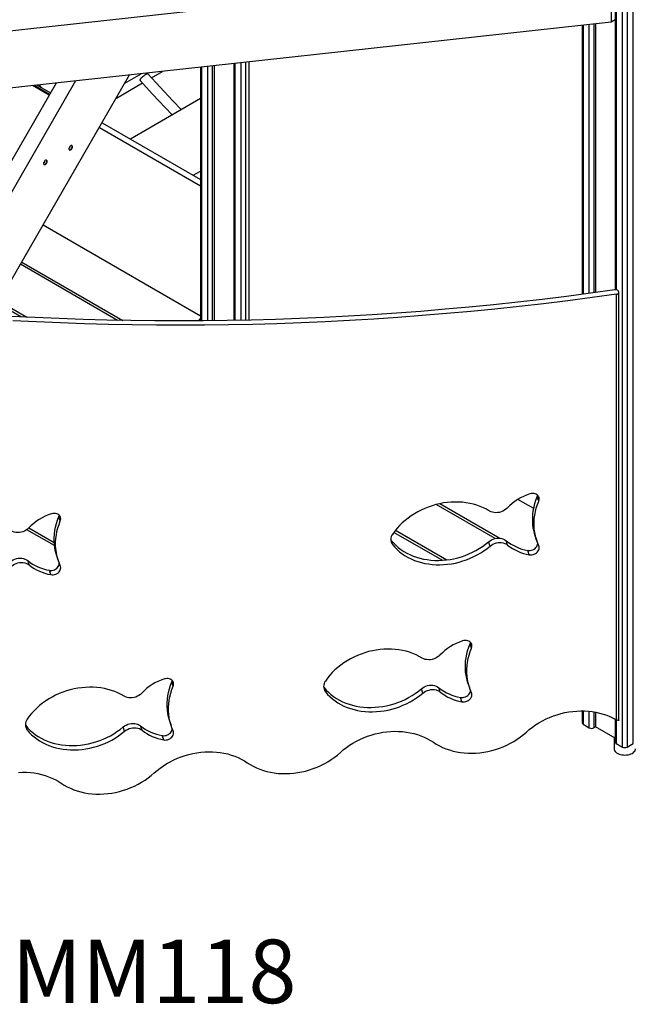
# Model space of a CAD drawing. Units: millimetres. Extents: x 38575 to 72980, y 41310 to 63984.
# Drawn here: x 63976 to 64943, y 45289 to 46839 of the extents above; entities that cross this region are included whole.
import ezdxf

# ---------------------------------------------------------------- set-up
doc = ezdxf.new("R2010")
doc.units = ezdxf.units.MM
for name, color, linetype in [('AXONOMETRIC', 7, 'Continuous'), ('TIPTAP_A1', 4, 'Continuous'), ('TIPTAP_DIM', 9, 'Continuous')]:
    doc.layers.add(name, color=color, linetype=linetype)
doc.styles.add('style1', font='arial.ttf', dxfattribs={"height": 100})

# ---------------------------------------------------------------- blocks, each defined once
blk = doc.blocks.new('MM118_axonometric')
at = {"layer": 'AXONOMETRIC'}
for p, q in [((-67.2, 1878.1), (-67.2, 682.5)), ((-65.8, 1877.3), (-65.8, 682.4)), ((-38.9, -31.3), (-38.9, 1877.3)), ((-55.9, -37), (-55.9, 1871.6)), ((-48.8, 1871.6), (-48.8, -37)), ((-73.6, 1194.1), (-2256.4, 954.3)), ((-73.6, 1194.1), (-73.6, 1104.2)), ((-73.6, 1104.2), (-2256.4, 864.5)), ((-101.1, 1101.2), (-101.1, 677.9)), ((-98.3, 1101.5), (-98.3, 678.2)), ((-67.2, 1107.9), (-73.6, 1104.2)), ((-119.6, 1099.2), (-119.6, 675.4)), ((-118.1, 1099.4), (-118.1, 675.6)), ((-108.2, 676.9), (-108.2, 1100.4)), ((-668.3, 1038.9), (-668.3, 634.4)), ((-666.8, 1039.1), (-666.8, 634.5)), ((-656.9, 634.7), (-656.9, 1040.2)), ((-649.8, 1040.9), (-649.8, 634.8)), ((-644.2, 634.9), (-644.2, 1041.6)), ((-797.8, 1016.6), (-780.6, 1026.6)), ((-720.6, 1033.2), (-720.6, 633.8)), ((-719.1, 1033.3), (-719.1, 633.8)), ((-709.2, 633.9), (-709.2, 1034.4)), ((-702.2, 1035.2), (-702.2, 633.9)), ((-699.3, 1035.5), (-699.3, 634)), ((-947.9, 1008.2), (-1154.5, 650.4)), ((-917.7, 1011.5), (-1127.5, 648.2)), ((-1050.7, 642.7), (-832.3, 1020.9)), ((-853.3, 984.6), (-812, 1008.4)), ((-839.7, 1008.2), (-814.2, 1022.9)), ((-815.7, 1012.5), (-815.6, 1012.4)), ((-959.1, 988.9), (-985.4, 1004.1)), ((-958.4, 990.2), (-983, 1004.3)), ((-978.1, 1004.9), (-956.9, 992.7)), ((-974.8, 1005.2), (-970.9, 1000.7)), ((-720.6, 983.7), (-831, 919.9)), ((-875.7, 945.8), (-720.6, 856.2)), ((-879.9, 938.4), (-720.6, 846.4)), ((-732.2, 862.9), (-720.6, 869.6)), ((-720.6, 641.3), (-968.7, 784.6)), ((-851.5, 634.6), (-1004.4, 722.8)), ((-1002.3, 726.4), (-842.9, 634.4)), ((-65.6, 5.8), (-65.6, 675.6)), ((-61.6, 679.2), (-62, 680.3)), ((-61.6, 5.1), (-61.6, 678.6)), ((-1003.7, 640), (-1040.1, 661.1)), ((-1038, 664.7), (-994.5, 639.6)), ((-720.6, 636.9), (-722.4, 635.9)), ((-722.4, 633.7), (-722.4, 635.9)), ((-187.9, 350.2), (-190.1, 357)), ((-256.5, 291.1), (-349.4, 344.7)), ((-343.5, 346.1), (-249.1, 291.6)), ((-195.8, 338.4), (-220.7, 352.8)), ((-941.6, 318.9), (-943.8, 325.7)), ((-950.6, 280), (-994.2, 305.1)), ((-991, 308.1), (-951, 285)), ((-340, 256.9), (-416.1, 300.8)), ((-413.6, 304.2), (-332.8, 257.6)), ((-193.3, 294.9), (-191, 288.1)), ((-420.8, 288.9), (-420.1, 288.1)), ((-417.9, 281.3), (-420.1, 288.1)), ((-264.6, 279.2), (-266.9, 286)), ((-236.9, 280.9), (-239.2, 287.7)), ((-947, 263.5), (-944.8, 256.7)), ((-202.9, 265.7), (-205.1, 272.5)), ((-990.6, 249.6), (-992.9, 256.4)), ((-956.6, 234.4), (-958.8, 241.2)), ((-293.9, 118.8), (-296.1, 125.6)), ((-763.7, 58.8), (-765.9, 65.6)), ((-299.3, 63.4), (-297, 56.6)), ((-526.8, 57.5), (-526.1, 56.6)), ((-523.9, 49.8), (-526.1, 56.6)), ((-370.6, 47.7), (-372.8, 54.5)), ((-342.9, 49.5), (-345.2, 56.3)), ((-308.9, 34.3), (-311.1, 41.1)), ((-119.6, 19.9), (-119.6, 0.9)), ((-118.1, 19.9), (-118.1, -1.1)), ((-108.2, -6.8), (-108.2, 19.3)), ((-101.1, 18.4), (-101.1, -6.8)), ((-98.3, 17.9), (-98.3, -5.2)), ((-769.1, 3.4), (-766.9, -3.4)), ((-67.2, 6.7), (-67.2, -29.3)), ((-65.8, 5.9), (-65.8, -31.3)), ((-996.6, -2.5), (-996, -3.4)), ((-993.7, -10.2), (-996, -3.4)), ((-840.4, -12.3), (-842.7, -5.5)), ((-812.8, -10.6), (-815, -3.7)), ((-118.1, -1.1), (-108.2, -6.8)), ((-98.3, -5.2), (-101.1, -6.8)), ((-67.2, -23.1), (-98.3, -5.2)), ((-778.7, -25.8), (-781, -19)), ((-69.2, -22), (-69.2, -39.9)), ((-65.8, -31.3), (-55.9, -37)), ((-48.8, -37), (-38.9, -31.3))]:
    blk.add_line(p, q, dxfattribs=at)
at = {"layer": 'AXONOMETRIC', "flags": 128}
for points in [[(-807, 1022), (-805.8, 1022.6), (-804.9, 1022.9), (-804.1, 1023.1), (-803.6, 1022.9), (-803.5, 1022.8)], [(-815.6, 1012.4), (-815.8, 1012.6), (-815.8, 1013), (-815.6, 1013.8), (-815.1, 1014.6), (-814.4, 1015.7), (-813.4, 1016.8), (-812.2, 1018), (-811, 1019.1), (-809.6, 1020.2), (-808.3, 1021.2), (-807, 1022)], [(-815.6, 1012.4), (-815.6, 1012.4), (-815.8, 1013.1), (-815.3, 1014.4), (-814.9, 1015)], [(-815.6, 1012.4), (-796.1, 990.9), (-776.4, 969.8), (-765.1, 958)], [(-750.8, 966.2), (-764.9, 980.9), (-784.3, 1001.7), (-803.6, 1022.9)], [(-922.3, 908), (-922.4, 908.9), (-922.8, 909.5), (-923.4, 909.9), (-924.1, 910), (-924.9, 909.7), (-925.7, 909.2), (-926.5, 908.4), (-927.2, 907.4), (-927.7, 906.3), (-927.9, 905.2), (-927.9, 904.2), (-927.7, 903.5), (-927.2, 902.9), (-926.5, 902.7), (-925.7, 902.8), (-924.9, 903.2), (-924.1, 903.9), (-923.4, 904.8), (-922.8, 905.9), (-922.4, 906.9), (-922.3, 908)], [(-927.4, 903.1), (-927.2, 903.1), (-926.5, 903.2), (-925.6, 903.6), (-924.8, 904.3), (-924.1, 905.2), (-923.5, 906.3), (-923.1, 907.4), (-923, 908.4)], [(-925.8, 908.4), (-925.9, 909), (-925.9, 909)], [(-962.3, 884.9), (-962.4, 885.8), (-962.8, 886.4), (-963.4, 886.8), (-964.1, 886.9), (-964.9, 886.6), (-965.7, 886.1), (-966.5, 885.3), (-967.2, 884.3), (-967.7, 883.2), (-967.9, 882.1), (-967.9, 881.2), (-967.7, 880.4), (-967.2, 879.8), (-966.5, 879.6), (-965.7, 879.7), (-964.9, 880.1), (-964.1, 880.8), (-963.4, 881.7), (-962.8, 882.8), (-962.4, 883.9), (-962.3, 884.9)], [(-967.4, 880.1), (-967.2, 880), (-966.5, 880.1), (-965.6, 880.5), (-964.8, 881.2), (-964.1, 882.1), (-963.5, 883.2), (-963.1, 884.3), (-963, 885.3)], [(-965.8, 885.3), (-965.9, 885.9), (-966, 885.9)], [(-67.9, 682.4), (-106.1, 677.2), (-144.3, 672.2), (-182.5, 667.6), (-220.8, 663.2), (-259, 659.2), (-297.3, 655.4), (-335.5, 652), (-373.7, 648.8), (-411.9, 645.9), (-450.1, 643.4), (-488.3, 641.1), (-526.4, 639.1), (-564.5, 637.5), (-602.6, 636.1), (-640.7, 635), (-678.7, 634.3), (-716.7, 633.8), (-754.6, 633.6), (-792.5, 633.8), (-830.3, 634.2), (-868.1, 634.9), (-905.8, 635.9), (-943.5, 637.3), (-981.1, 638.9), (-1018.7, 640.8)], [(-62, 680.3), (-62.6, 681.2), (-63.7, 681.9), (-65.1, 682.4), (-66.8, 682.5), (-67.9, 682.4)], [(-65.6, 675.6), (-103.8, 670.4), (-142.1, 665.4), (-180.3, 660.8), (-218.5, 656.4), (-256.8, 652.4), (-295, 648.6), (-333.2, 645.2), (-371.5, 642), (-409.7, 639.1), (-447.9, 636.6), (-486, 634.3), (-524.2, 632.3), (-562.3, 630.7), (-600.4, 629.3), (-638.4, 628.2), (-676.4, 627.5), (-714.4, 627), (-752.4, 626.8), (-790.2, 627), (-828.1, 627.4), (-865.9, 628.1), (-903.6, 629.1), (-941.3, 630.5), (-978.9, 632.1), (-1016.4, 634)], [(-65.6, 675.6), (-64, 676), (-62.8, 676.7), (-61.9, 677.5), (-61.6, 678.5), (-61.6, 679.2)], [(-187.9, 350.2), (-187.3, 352), (-187.2, 353.8), (-187.4, 355.5), (-188, 357.2), (-189, 358.6), (-190.3, 359.9), (-191.8, 360.9), (-193.6, 361.6), (-195.6, 362.1), (-197.7, 362.2), (-199.8, 362), (-201.9, 361.5)], [(-193.3, 294.9), (-193.9, 296.9), (-195.3, 302.1), (-196.4, 307.4), (-197.1, 312.8), (-197.4, 318.3), (-197.4, 323.8), (-197.1, 329.4), (-196.4, 334.9), (-195.3, 340.5), (-193.9, 346.1), (-192.2, 351.6), (-190.1, 357)], [(-190.1, 357), (-189.6, 358.8), (-189.5, 359.2)], [(-265.3, 334.5), (-270, 337.2), (-274.9, 339.6), (-280, 341.8), (-285.3, 343.6), (-290.7, 345.2), (-296.3, 346.5), (-302.1, 347.5), (-307.9, 348.2), (-313.8, 348.6), (-319.8, 348.6), (-325.9, 348.4), (-331.9, 347.9), (-338, 347.1), (-344, 345.9), (-350, 344.5), (-355.9, 342.8), (-361.8, 340.8), (-367.5, 338.6), (-373.1, 336), (-378.5, 333.2), (-383.8, 330.2), (-388.9, 326.9), (-393.8, 323.4), (-398.5, 319.7), (-402.9, 315.7), (-407.1, 311.6), (-411, 307.3), (-414.6, 302.9), (-417.9, 298.3)], [(-187.9, 279.9), (-189.9, 284.9), (-191.7, 290.1), (-193.1, 295.3), (-194.1, 300.6), (-194.8, 306), (-195.2, 311.5), (-195.2, 317), (-194.8, 322.6), (-194.1, 328.1), (-193.1, 333.7), (-191.7, 339.2), (-189.9, 344.8), (-187.9, 350.2)], [(-941.6, 318.9), (-941, 320.6), (-940.9, 322.4), (-941.1, 324.2), (-941.7, 325.8), (-942.7, 327.3), (-944, 328.5), (-945.5, 329.6), (-947.3, 330.3), (-949.3, 330.7), (-951.4, 330.8), (-953.5, 330.6), (-955.6, 330.1)], [(-947, 263.5), (-947.6, 265.5), (-949, 270.7), (-950.1, 276.1), (-950.8, 281.5), (-951.1, 287), (-951.1, 292.5), (-950.8, 298), (-950.1, 303.6), (-949, 309.2), (-947.6, 314.7), (-945.9, 320.2), (-943.8, 325.7)], [(-943.8, 325.7), (-943.3, 327.5), (-943.2, 327.9)], [(-237.5, 339.2), (-239.5, 337.3), (-241.7, 335.7), (-244.2, 334.3), (-246.8, 333.2), (-249.6, 332.4), (-252.4, 331.9), (-255.2, 331.8), (-257.9, 332), (-260.6, 332.5), (-263, 333.3), (-265.3, 334.5)], [(-941.6, 248.6), (-943.6, 253.6), (-945.4, 258.7), (-946.8, 263.9), (-947.8, 269.3), (-948.5, 274.7), (-948.9, 280.2), (-948.9, 285.7), (-948.5, 291.2), (-947.8, 296.8), (-946.8, 302.3), (-945.4, 307.9), (-943.6, 313.4), (-941.6, 318.9)], [(-991.2, 307.8), (-993.2, 305.9), (-995.5, 304.3), (-997.9, 302.9), (-1000.6, 301.8), (-1003.3, 301), (-1006.1, 300.5), (-1008.9, 300.4), (-1011.7, 300.6), (-1014.3, 301.1), (-1016.7, 302), (-1019, 303.2)], [(-420.1, 288.1), (-416.8, 284.2), (-413.2, 280.6), (-409.2, 277.1), (-405, 273.9), (-400.6, 270.9), (-395.9, 268.2), (-391, 265.8), (-385.8, 263.6), (-380.5, 261.8), (-375, 260.2), (-369.4, 258.9), (-363.6, 257.9), (-357.8, 257.2), (-351.8, 256.8), (-345.8, 256.7), (-339.7, 256.9), (-333.6, 257.5), (-327.6, 258.3), (-321.5, 259.4), (-315.5, 260.9), (-309.5, 262.6), (-303.7, 264.6), (-297.9, 266.9), (-292.3, 269.5), (-286.8, 272.3), (-281.5, 275.4), (-276.4, 278.7), (-271.5, 282.2), (-266.9, 286)], [(-417.9, 281.3), (-414.6, 277.4), (-410.9, 273.7), (-407, 270.3), (-402.8, 267.1), (-398.3, 264.1), (-393.6, 261.4), (-388.7, 259), (-383.6, 256.8), (-378.3, 254.9), (-372.8, 253.4), (-367.2, 252.1), (-361.4, 251.1), (-355.5, 250.4), (-349.6, 250), (-343.5, 249.9), (-337.5, 250.1), (-331.4, 250.7), (-325.3, 251.5), (-319.2, 252.6), (-313.2, 254.1), (-307.3, 255.8), (-301.4, 257.8), (-295.7, 260.1), (-290, 262.7), (-284.6, 265.5), (-279.3, 268.6), (-274.2, 271.9), (-269.3, 275.4), (-264.6, 279.2)], [(-266.9, 286), (-264.6, 287.7), (-262.2, 289.1), (-259.6, 290.2), (-256.9, 291), (-254.1, 291.5), (-251.3, 291.7), (-248.6, 291.5), (-245.9, 291.1), (-243.4, 290.2), (-241.2, 289.1), (-239.2, 287.7)], [(-264.6, 279.2), (-262.4, 280.9), (-260, 282.3), (-257.4, 283.4), (-254.6, 284.2), (-251.8, 284.7), (-249.1, 284.9), (-246.3, 284.7), (-243.7, 284.2), (-241.2, 283.4), (-238.9, 282.3), (-236.9, 280.9)], [(-205.1, 272.5), (-203.2, 272.3), (-201.1, 272.4), (-199.1, 272.8), (-197.1, 273.4), (-195.3, 274.4), (-193.6, 275.5), (-192.2, 276.9), (-191, 278.4), (-190.1, 280), (-189.6, 281.7), (-189.4, 283.5), (-189.4, 283.6)], [(-202.9, 265.7), (-200.9, 265.5), (-198.9, 265.6), (-196.8, 266), (-194.9, 266.6), (-193, 267.6), (-191.4, 268.7), (-189.9, 270.1), (-188.7, 271.6), (-187.9, 273.2), (-187.3, 274.9), (-187.2, 276.7), (-187.3, 278.3), (-187.9, 279.9)], [(-1020.6, 254.6), (-1018.3, 256.3), (-1015.9, 257.7), (-1013.3, 258.8), (-1010.6, 259.7), (-1007.8, 260.2), (-1005, 260.3), (-1002.3, 260.2), (-999.6, 259.7), (-997.2, 258.9), (-994.9, 257.8), (-992.9, 256.4)], [(-1018.3, 247.8), (-1016.1, 249.5), (-1013.7, 250.9), (-1011.1, 252), (-1008.3, 252.9), (-1005.6, 253.4), (-1002.8, 253.5), (-1000, 253.4), (-997.4, 252.9), (-994.9, 252.1), (-992.7, 251), (-990.6, 249.6)], [(-958.8, 241.2), (-956.9, 241), (-954.8, 241), (-952.8, 241.4), (-950.8, 242.1), (-949, 243), (-947.3, 244.2), (-945.9, 245.5), (-944.7, 247.1), (-943.8, 248.7), (-943.3, 250.4), (-943.1, 252.1), (-943.1, 252.2)], [(-956.6, 234.4), (-954.6, 234.2), (-952.6, 234.2), (-950.6, 234.6), (-948.6, 235.3), (-946.7, 236.2), (-945.1, 237.4), (-943.6, 238.7), (-942.4, 240.3), (-941.6, 241.9), (-941.1, 243.6), (-940.9, 245.3), (-941, 247), (-941.6, 248.6)], [(-293.9, 118.8), (-293.3, 120.5), (-293.2, 122.3), (-293.4, 124.1), (-294, 125.7), (-295, 127.2), (-296.3, 128.4), (-297.8, 129.4), (-299.6, 130.2), (-301.6, 130.6), (-303.7, 130.7), (-305.8, 130.5), (-307.9, 130)], [(-299.3, 63.4), (-299.9, 65.4), (-301.3, 70.6), (-302.4, 76), (-303.1, 81.4), (-303.4, 86.9), (-303.4, 92.4), (-303.1, 97.9), (-302.4, 103.5), (-301.3, 109), (-299.9, 114.6), (-298.2, 120.1), (-296.1, 125.6)], [(-296.1, 125.6), (-295.6, 127.3), (-295.5, 127.7)], [(-371.3, 103), (-376, 105.7), (-380.9, 108.1), (-386, 110.3), (-391.3, 112.2), (-396.7, 113.7), (-402.3, 115), (-408.1, 116), (-413.9, 116.7), (-419.8, 117.1), (-425.8, 117.2), (-431.9, 117), (-437.9, 116.4), (-444, 115.6), (-450, 114.5), (-456, 113.1), (-461.9, 111.4), (-467.8, 109.4), (-473.5, 107.1), (-479.1, 104.6), (-484.5, 101.8), (-489.8, 98.7), (-494.9, 95.4), (-499.8, 91.9), (-504.5, 88.2), (-508.9, 84.3), (-513.1, 80.2), (-517, 75.9), (-520.6, 71.4), (-523.9, 66.9)], [(-293.9, 48.4), (-295.9, 53.5), (-297.7, 58.6), (-299.1, 63.8), (-300.1, 69.2), (-300.8, 74.6), (-301.2, 80), (-301.2, 85.6), (-300.8, 91.1), (-300.1, 96.7), (-299.1, 102.2), (-297.7, 107.8), (-295.9, 113.3), (-293.9, 118.8)], [(-343.5, 107.7), (-345.5, 105.8), (-347.7, 104.2), (-350.2, 102.8), (-352.8, 101.7), (-355.6, 100.9), (-358.4, 100.4), (-361.2, 100.3), (-363.9, 100.5), (-366.6, 101), (-369, 101.9), (-371.3, 103)], [(-763.7, 58.8), (-763.2, 60.5), (-763, 62.3), (-763.2, 64), (-763.8, 65.7), (-764.8, 67.1), (-766.1, 68.4), (-767.7, 69.4), (-769.5, 70.2), (-771.5, 70.6), (-773.5, 70.7), (-775.7, 70.5), (-777.8, 70)], [(-769.1, 3.4), (-769.8, 5.4), (-771.1, 10.6), (-772.2, 16), (-772.9, 21.4), (-773.3, 26.8), (-773.3, 32.4), (-772.9, 37.9), (-772.2, 43.5), (-771.1, 49), (-769.8, 54.6), (-768, 60.1), (-765.9, 65.6)], [(-765.9, 65.6), (-765.4, 67.3), (-765.3, 67.7)], [(-841.1, 43), (-845.8, 45.7), (-850.7, 48.1), (-855.8, 50.3), (-861.1, 52.1), (-866.6, 53.7), (-872.2, 55), (-877.9, 56), (-883.8, 56.7), (-889.7, 57.1), (-895.7, 57.2), (-901.7, 56.9), (-907.8, 56.4), (-913.8, 55.6), (-919.8, 54.5), (-925.8, 53), (-931.8, 51.3), (-937.6, 49.3), (-943.3, 47.1), (-948.9, 44.5), (-954.4, 41.7), (-959.7, 38.7), (-964.7, 35.4), (-969.6, 31.9), (-974.3, 28.2), (-978.7, 24.3), (-982.9, 20.1), (-986.8, 15.9), (-990.4, 11.4), (-993.7, 6.9)], [(-813.3, 47.7), (-815.3, 45.8), (-817.6, 44.2), (-820.1, 42.8), (-822.7, 41.7), (-825.4, 40.9), (-828.2, 40.4), (-831, 40.3), (-833.8, 40.5), (-836.4, 41), (-838.9, 41.9), (-841.1, 43)], [(-763.7, -11.6), (-765.8, -6.6), (-767.5, -1.4), (-768.9, 3.8), (-770, 9.1), (-770.7, 14.6), (-771, 20), (-771, 25.5), (-770.7, 31.1), (-770, 36.7), (-768.9, 42.2), (-767.5, 47.8), (-765.8, 53.3), (-763.7, 58.8)], [(-526.1, 56.6), (-522.8, 52.7), (-519.2, 49.1), (-515.2, 45.6), (-511, 42.4), (-506.6, 39.5), (-501.9, 36.8), (-497, 34.3), (-491.8, 32.2), (-486.5, 30.3), (-481, 28.7), (-475.4, 27.4), (-469.6, 26.4), (-463.8, 25.7), (-457.8, 25.3), (-451.8, 25.2), (-445.7, 25.5), (-439.6, 26), (-433.6, 26.8), (-427.5, 28), (-421.5, 29.4), (-415.5, 31.1), (-409.7, 33.2), (-403.9, 35.4), (-398.3, 38), (-392.8, 40.8), (-387.5, 43.9), (-382.4, 47.2), (-377.5, 50.8), (-372.8, 54.5)], [(-523.9, 49.8), (-520.6, 45.9), (-516.9, 42.3), (-513, 38.8), (-508.8, 35.6), (-504.3, 32.7), (-499.6, 30), (-494.7, 27.5), (-489.6, 25.4), (-484.3, 23.5), (-478.8, 21.9), (-473.2, 20.6), (-467.4, 19.6), (-461.5, 18.9), (-455.6, 18.5), (-449.5, 18.4), (-443.5, 18.7), (-437.4, 19.2), (-431.3, 20), (-425.2, 21.2), (-419.2, 22.6), (-413.3, 24.3), (-407.4, 26.3), (-401.7, 28.6), (-396, 31.2), (-390.6, 34), (-385.3, 37.1), (-380.2, 40.4), (-375.3, 44), (-370.6, 47.7)], [(-372.8, 54.5), (-370.6, 56.2), (-368.2, 57.6), (-365.6, 58.7), (-362.9, 59.6), (-360.1, 60.1), (-357.3, 60.2), (-354.6, 60.1), (-351.9, 59.6), (-349.4, 58.8), (-347.2, 57.7), (-345.2, 56.3)], [(-370.6, 47.7), (-368.4, 49.4), (-366, 50.8), (-363.3, 51.9), (-360.6, 52.7), (-357.8, 53.3), (-355.1, 53.4), (-352.3, 53.3), (-349.7, 52.8), (-347.2, 52), (-344.9, 50.9), (-342.9, 49.5)], [(-311.1, 41.1), (-309.2, 40.8), (-307.1, 40.9), (-305.1, 41.3), (-303.1, 42), (-301.3, 42.9), (-299.6, 44.1), (-298.2, 45.4), (-297, 47), (-296.1, 48.6), (-295.6, 50.3), (-295.4, 52), (-295.4, 52.1)], [(-308.9, 34.3), (-306.9, 34), (-304.9, 34.1), (-302.8, 34.5), (-300.9, 35.2), (-299, 36.1), (-297.3, 37.3), (-295.9, 38.6), (-294.7, 40.1), (-293.9, 41.8), (-293.3, 43.5), (-293.2, 45.2), (-293.3, 46.9), (-293.9, 48.4)], [(-207.3, -13.4), (-202.7, -9.5), (-197.8, -5.7), (-192.8, -2.1), (-187.5, 1.2), (-182.1, 4.2), (-176.4, 7.1), (-170.7, 9.6), (-164.8, 11.9), (-158.8, 13.9), (-152.7, 15.7), (-146.6, 17.1), (-140.4, 18.3), (-134.2, 19.1), (-128, 19.6), (-121.8, 19.9), (-115.7, 19.8), (-109.6, 19.4), (-103.6, 18.8), (-97.7, 17.8), (-91.9, 16.5), (-86.3, 14.9), (-80.8, 13.1), (-75.6, 10.9), (-70.5, 8.5), (-65.6, 5.8)], [(-842.7, -5.5), (-840.5, -3.8), (-838, -2.4), (-835.4, -1.3), (-832.7, -0.5), (-829.9, 0), (-827.1, 0.2), (-824.4, 0.1), (-821.8, -0.4), (-819.3, -1.2), (-817, -2.4), (-815, -3.7)], [(-61.6, 5.1), (-61.6, 4.9), (-61.8, 4.5), (-62.6, 4.5), (-64.1, 5), (-65.6, 5.8)], [(-996, -3.4), (-992.6, -7.3), (-989, -10.9), (-985.1, -14.4), (-980.9, -17.6), (-976.4, -20.5), (-971.7, -23.2), (-966.8, -25.7), (-961.7, -27.8), (-956.4, -29.7), (-950.9, -31.3), (-945.2, -32.6), (-939.5, -33.6), (-933.6, -34.3), (-927.7, -34.7), (-921.6, -34.8), (-915.6, -34.6), (-909.5, -34), (-903.4, -33.2), (-897.3, -32), (-891.3, -30.6), (-885.4, -28.9), (-879.5, -26.9), (-873.8, -24.6), (-868.1, -22), (-862.7, -19.2), (-857.4, -16.1), (-852.3, -12.8), (-847.4, -9.2), (-842.7, -5.5)], [(-993.7, -10.2), (-990.4, -14.1), (-986.8, -17.7), (-982.8, -21.2), (-978.6, -24.4), (-974.2, -27.3), (-969.5, -30), (-964.6, -32.5), (-959.4, -34.7), (-954.1, -36.5), (-948.6, -38.1), (-943, -39.4), (-937.2, -40.4), (-931.4, -41.1), (-925.4, -41.5), (-919.4, -41.6), (-913.3, -41.4), (-907.2, -40.8), (-901.2, -40), (-895.1, -38.9), (-889.1, -37.4), (-883.1, -35.7), (-877.3, -33.7), (-871.5, -31.4), (-865.9, -28.8), (-860.4, -26), (-855.1, -22.9), (-850, -19.6), (-845.1, -16), (-840.4, -12.3)], [(-840.4, -12.3), (-838.2, -10.6), (-835.8, -9.2), (-833.2, -8.1), (-830.5, -7.3), (-827.7, -6.8), (-824.9, -6.6), (-822.2, -6.7), (-819.5, -7.2), (-817, -8), (-814.8, -9.2), (-812.8, -10.6)], [(-781, -19), (-779, -19.2), (-777, -19.1), (-774.9, -18.7), (-773, -18), (-771.1, -17.1), (-769.4, -15.9), (-768, -14.6), (-766.8, -13.1), (-766, -11.4), (-765.4, -9.7), (-765.2, -8), (-765.2, -7.9)], [(-778.7, -25.8), (-776.8, -26), (-774.7, -25.9), (-772.7, -25.5), (-770.7, -24.8), (-768.9, -23.9), (-767.2, -22.8), (-765.8, -21.4), (-764.6, -19.9), (-763.7, -18.2), (-763.2, -16.5), (-763, -14.8), (-763.2, -13.2), (-763.7, -11.6)], [(-500.4, -45.6), (-495.8, -41.6), (-490.9, -37.9), (-485.9, -34.3), (-480.6, -31), (-475.1, -27.9), (-469.5, -25.1), (-463.7, -22.5), (-457.8, -20.2), (-451.8, -18.2), (-445.7, -16.5), (-439.6, -15.1), (-433.4, -13.9), (-427.1, -13.1), (-420.9, -12.5), (-414.7, -12.3), (-408.6, -12.4), (-402.5, -12.8), (-396.4, -13.5), (-390.5, -14.5), (-384.8, -15.8), (-379.1, -17.4), (-373.7, -19.3), (-368.4, -21.4), (-363.3, -23.9), (-358.5, -26.6), (-353.9, -29.5)], [(-353.9, -29.5), (-349.2, -32.5), (-344.4, -35.2), (-339.3, -37.6), (-334, -39.8), (-328.6, -41.7), (-322.9, -43.3), (-317.2, -44.6), (-311.3, -45.6), (-305.2, -46.3), (-299.1, -46.6), (-293, -46.7), (-286.8, -46.5), (-280.6, -46), (-274.3, -45.1), (-268.1, -44), (-262, -42.6), (-255.9, -40.8), (-249.9, -38.8), (-244, -36.5), (-238.2, -34), (-232.6, -31.1), (-227.1, -28.1), (-221.8, -24.7), (-216.8, -21.2), (-211.9, -17.4), (-207.3, -13.4)], [(-793.6, -77.8), (-788.9, -73.8), (-784.1, -70.1), (-779, -66.5), (-773.7, -63.2), (-768.3, -60.1), (-762.6, -57.3), (-756.9, -54.7), (-751, -52.4), (-745, -50.4), (-738.9, -48.7), (-732.7, -47.3), (-726.5, -46.1), (-720.3, -45.3), (-714.1, -44.7), (-707.9, -44.5), (-701.7, -44.6), (-695.6, -45), (-689.6, -45.7), (-683.7, -46.7), (-677.9, -48), (-672.3, -49.6), (-666.8, -51.5), (-661.5, -53.6), (-656.5, -56.1), (-651.6, -58.8), (-647, -61.7)], [(-647, -61.7), (-642.4, -64.7), (-637.5, -67.4), (-632.4, -69.8), (-627.2, -72), (-621.7, -73.9), (-616.1, -75.5), (-610.3, -76.8), (-604.4, -77.8), (-598.4, -78.5), (-592.3, -78.8), (-586.1, -78.9), (-579.9, -78.7), (-573.7, -78.2), (-567.5, -77.3), (-561.3, -76.2), (-555.1, -74.8), (-549, -73), (-543, -71), (-537.1, -68.7), (-531.3, -66.2), (-525.7, -63.3), (-520.2, -60.3), (-515, -56.9), (-509.9, -53.4), (-505, -49.6), (-500.4, -45.6)], [(-69.2, -39.9), (-69, -41.1), (-68.5, -42.5), (-67.7, -43.9), (-66.5, -45.1), (-65.1, -46.3), (-63.3, -47.3), (-61.4, -48.1), (-59.2, -48.8), (-56.9, -49.3), (-54.5, -49.5), (-52, -49.6), (-49.6, -49.5), (-47.2, -49.2), (-44.9, -48.6), (-42.8, -47.9), (-40.9, -47), (-39.2, -46), (-37.8, -44.8), (-36.7, -43.5), (-35.9, -42.2), (-35.5, -40.8), (-35.5, -39.9)], [(-1007.2, -76.9), (-1001, -76.7), (-994.8, -76.8), (-988.7, -77.2), (-982.7, -77.9), (-976.8, -78.9), (-971.1, -80.2), (-965.4, -81.8), (-960, -83.7), (-954.7, -85.8), (-949.6, -88.3), (-944.7, -91), (-940.1, -93.9)], [(-940.1, -93.9), (-935.5, -96.9), (-930.7, -99.6), (-925.6, -102), (-920.3, -104.2), (-914.8, -106.1), (-909.2, -107.7), (-903.4, -109), (-897.5, -110), (-891.5, -110.7), (-885.4, -111), (-879.3, -111.1), (-873.1, -110.9), (-866.8, -110.4), (-860.6, -109.5), (-854.4, -108.4), (-848.3, -107), (-842.2, -105.2), (-836.2, -103.2), (-830.3, -100.9), (-824.5, -98.4), (-818.9, -95.5), (-813.4, -92.5), (-808.1, -89.1), (-803, -85.6), (-798.2, -81.8), (-793.6, -77.8)]]:
    blk.add_lwpolyline(points, dxfattribs=at)
at = {"layer": 'AXONOMETRIC'}
for centre, radius, start, end in [((-928.4, 908.3), 2.59, 283.1137, 2.7154), ((-925.1, 908.6), 2.12, 354.8884, 40.8082), ((-968.4, 885.2), 2.59, 283.1137, 2.7154), ((-965.1, 885.5), 2.12, 354.9207, 40.8023), ((-721.5, 633.7), 2.37, 112.5036, 178.6348), ((-176, 280.6), 84.9, 107.7604, 136.4035), ((-929.8, 249.3), 84.9, 107.7607, 136.4035), ((-406.7, 289.8), 14.1, 142.6891, 217.3109), ((-192.4, 346.6), 75.2, 231.5601, 260.2798), ((-190.2, 339.8), 75.2, 231.5595, 260.2814), ((-946.2, 315.3), 75.2, 231.5605, 260.2803), ((-943.9, 308.5), 75.2, 231.5605, 260.2803), ((-282, 49.2), 84.9, 107.7608, 136.4033), ((-751.9, -10.8), 84.9, 107.7606, 136.4034), ((-512.7, 58.3), 14.1, 142.6929, 217.3071), ((-298.4, 115.1), 75.2, 231.5595, 260.2813), ((-296.2, 108.3), 75.2, 231.5595, 260.2814), ((-982.5, -1.7), 14.1, 142.6893, 217.3107), ((-117, 1.2), 2.51, 185.6909, 245.6326), ((-768.3, 55.1), 75.2, 231.56, 260.2799), ((-766, 48.3), 75.2, 231.5601, 260.2799), ((-104.7, 0), 7.68, 242.609, 297.3886), ((-64.7, -29), 2.51, 185.6909, 245.6326), ((-52.3, -30.2), 7.68, 242.609, 297.3886)]:
    blk.add_arc(centre, radius, start, end, dxfattribs=at)
at = {"layer": 'TIPTAP_A1', "insert": (-1043.2, -340.2), "char_height": 100, "attachment_point": 1, "style": 'style1'}
blk.add_mtext_dynamic_manual_height_columns('{\\W0.817839; }MM118', width=512.804, gutter_width=500, heights=[0], dxfattribs=at)

msp = doc.modelspace()

# ---------------------------------------------------------------- block references
at = {"layer": 'TIPTAP_DIM'}
msp.add_blockref('MM118_axonometric', (64981.5, 45731.3), dxfattribs=at)

doc.saveas('drawing.dxf')
